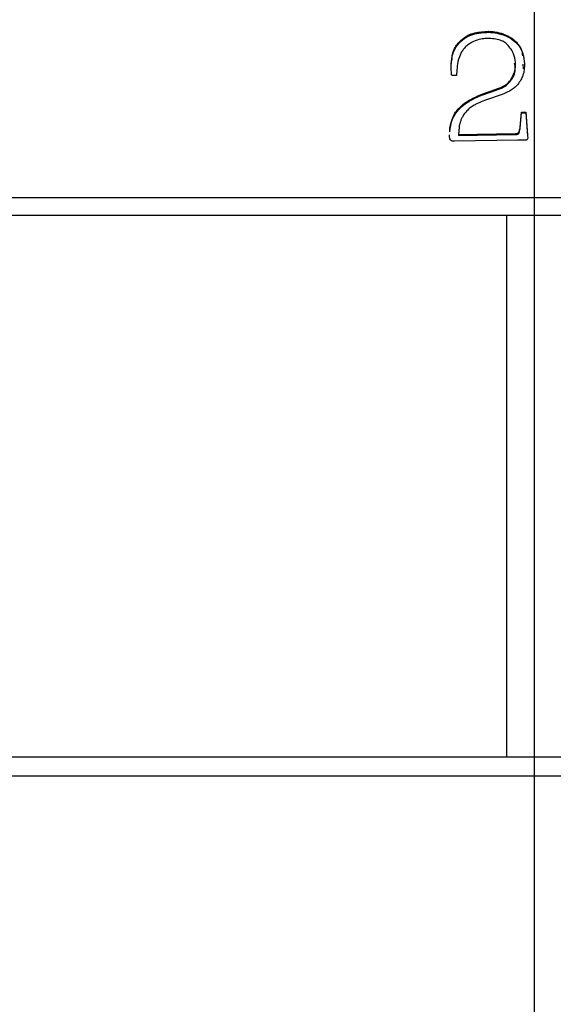
# Model space of a CAD drawing. Units: inches. Extents: x -1102 to 497, y -2880 to -1762.
# Drawn here: x -831 to -826, y -1976 to -1967 of the extents above; entities that cross this region are included whole.
import ezdxf

# ---------------------------------------------------------------- set-up
doc = ezdxf.new("R2010")
doc.units = ezdxf.units.IN
doc.header["$MEASUREMENT"] = 0
doc.styles.add('style1', font='txt', dxfattribs={"width": 0.7, "height": 3.5})
doc.dimstyles.new('GB$0', dxfattribs={"dimtxt": 3.5, "dimasz": 2.5, "dimexe": 1.25, "dimexo": 0, "dimtad": 1, "dimdec": 1, "dimdsep": 46, "dimtxsty": 'style1', "dimcen": 2.5, "dimclrd": 3, "dimclre": 3, "dimclrt": 3, "dimadec": 0, "dimazin": 0, "dimtfac": 1, "dimtdec": 1, "dimtmove": 0, "dimatfit": 3, "dimfxl": 1, "dimarcsym": 0})

# ---------------------------------------------------------------- blocks, each defined once
blk = doc.blocks.new('*D61')
at = {"color": 3, "lineweight": -2, "transparency": 16777216}
for p, q in [((-843.4583, -1997.6397), (-843.4583, -1946.4217)), ((-799.4583, -1998.5325), (-799.4583, -1946.4217)), ((-801.9583, -1947.6717), (-840.9583, -1947.6717))]:
    blk.add_line(p, q, dxfattribs=at)
at = {"color": 3, "transparency": 16777216}
for points in [[(-840.9583, -1947.2551), (-840.9583, -1948.0884), (-843.4583, -1947.6717)], [(-801.9583, -1947.2551), (-801.9583, -1948.0884), (-799.4583, -1947.6717)]]:
    blk.add_solid(points, dxfattribs=at)
at = {"layer": 'Defpoints', "color": 0, "transparency": 16777216}
for p in [(-843.4583, -1947.6717), (-843.4583, -1997.6397), (-799.4583, -1998.5325)]:
    blk.add_point(p, dxfattribs=at)
at = {"color": 3, "transparency": 16777216, "insert": (-820.2632, -1945.2967), "char_height": 3.5, "attachment_point": 5, "style": 'style1'}
blk.add_mtext('44', dxfattribs=at)
blk = doc.blocks.new('*D70')
at = {"color": 3, "lineweight": -2, "transparency": 16777216}
for p, q in [((-825.9177, -1979.8892), (-825.9177, -1952.0127)), ((-820.8637, -1989.0311), (-820.8637, -1952.0127)), ((-828.4177, -1953.2627), (-839.6344, -1953.2627)), ((-820.8637, -1953.2627), (-825.9177, -1953.2627)), ((-818.3637, -1953.2627), (-815.8637, -1953.2627))]:
    blk.add_line(p, q, dxfattribs=at)
at = {"color": 3, "transparency": 16777216}
for points in [[(-828.4177, -1952.846), (-828.4177, -1953.6794), (-825.9177, -1953.2627)], [(-818.3637, -1952.846), (-818.3637, -1953.6794), (-820.8637, -1953.2627)]]:
    blk.add_solid(points, dxfattribs=at)
at = {"layer": 'Defpoints', "color": 0, "transparency": 16777216}
for p in [(-820.8637, -1953.2627), (-825.9177, -1979.8892), (-820.8637, -1989.0311)]:
    blk.add_point(p, dxfattribs=at)
at = {"color": 3, "transparency": 16777216, "insert": (-835.2761, -1950.8877), "char_height": 3.5, "attachment_point": 5, "style": 'style1'}
blk.add_mtext('4.65', dxfattribs=at)

msp = doc.modelspace()

# ---------------------------------------------------------------- linework, layer by layer
at = {"color": 7, "linetype": 'Continuous', "lineweight": 30}
for p, q in [((-826.3297, -1966.8319), (-826.3297, -1966.8402)), ((-826.6578, -1967.0815), (-826.6578, -1967.0898)), ((-826.6122, -1967.1751), (-826.6147, -1967.2266)), ((-826.0199, -1967.126), (-826.0168, -1967.1669)), ((-826.6147, -1967.2266), (-826.6578, -1967.2266)), ((-826.3782, -1967.3905), (-826.2613, -1967.3498)), ((-826.3782, -1967.3988), (-826.2613, -1967.3581)), ((-826.2613, -1967.3498), (-826.2613, -1967.3581)), ((-826.3782, -1967.3905), (-826.3782, -1967.3988)), ((-826.2072, -1967.3967), (-826.347, -1967.445)), ((-826.0446, -1967.69), (-826.0332, -1967.5541)), ((-826.0446, -1967.6983), (-826.0332, -1967.5624)), ((-826.0332, -1967.5541), (-825.9935, -1967.5541)), ((-826.0332, -1967.5541), (-826.0332, -1967.5624)), ((-826.0332, -1967.5624), (-825.9935, -1967.5624)), ((-825.9935, -1967.5541), (-825.9791, -1967.76)), ((-825.9935, -1967.5541), (-825.9935, -1967.5624)), ((-825.9935, -1967.5624), (-825.9791, -1967.7683)), ((-826.6762, -1967.7309), (-826.6692, -1967.6796)), ((-826.6692, -1967.6713), (-826.6692, -1967.6796)), ((-826.5919, -1967.69), (-826.5978, -1967.7554)), ((-826.0446, -1967.6983), (-826.0446, -1967.69)), ((-826.0649, -1967.8069), (-826.6321, -1967.8148)), ((-826.5978, -1967.7554), (-826.0877, -1967.7462)), ((-826.5978, -1967.7637), (-826.0877, -1967.7545)), ((-826.5978, -1967.7554), (-826.5978, -1967.7637)), ((-826.0877, -1967.7462), (-826.0877, -1967.7545)), ((-825.9791, -1967.76), (-825.9791, -1967.7683)), ((-833.8952, -1968.3193), (-808.2286, -1968.3193)), ((-826.1655, -1968.4779), (-833.8952, -1968.4779)), ((-826.1655, -1973.3238), (-826.1655, -1968.4779)), ((-815.9583, -1968.4779), (-826.1655, -1968.4779)), ((-808.6993, -1973.3238), (-842.5416, -1973.3238)), ((-842.5416, -1973.4914), (-808.6993, -1973.4914))]:
    msp.add_line(p, q, dxfattribs=at)
for points, knots in [([(-826.6578, -1967.0815), (-826.6573, -1967.0779), (-826.6549, -1967.0598), (-826.6493, -1967.0274), (-826.6348, -1966.9855), (-826.6082, -1966.9463), (-826.5689, -1966.9065), (-826.5218, -1966.8692), (-826.4379, -1966.8381), (-826.3717, -1966.8343), (-826.3297, -1966.8319)], [0, 0, 0, 0, 0.031824, 0.159177, 0.286624, 0.405961, 0.525001, 0.685067, 0.799973, 1, 1, 1, 1]), ([(-826.6578, -1967.0898), (-826.6573, -1967.0862), (-826.6549, -1967.0681), (-826.6474, -1967.021), (-826.6125, -1966.9537), (-826.5475, -1966.8936), (-826.4727, -1966.856), (-826.3993, -1966.8443), (-826.3514, -1966.8414), (-826.3297, -1966.8402)], [0, 0, 0, 0, 0.031842, 0.159267, 0.416116, 0.640227, 0.767202, 0.894508, 1, 1, 1, 1]), ([(-826.3297, -1966.8319), (-826.3231, -1966.8321), (-826.29, -1966.8335), (-826.2445, -1966.8406), (-826.194, -1966.8559), (-826.1416, -1966.8776), (-826.0976, -1966.9087), (-826.066, -1966.9436), (-826.0405, -1966.9813), (-826.024, -1967.0206), (-826.0147, -1967.0604), (-826.0085, -1967.099), (-826.0049, -1967.1468), (-826.0105, -1967.1844), (-826.0133, -1967.2033)], [0, 0, 0, 0, 0.023818, 0.119644, 0.167029, 0.231478, 0.355433, 0.421477, 0.487475, 0.619779, 0.685732, 0.751671, 0.875336, 1, 1, 1, 1]), ([(-826.3297, -1966.8402), (-826.3231, -1966.8404), (-826.29, -1966.8418), (-826.2246, -1966.8521), (-826.1448, -1966.8823), (-826.0701, -1966.9396), (-826.0269, -1966.9988), (-826.0259, -1967.0416), (-826.0256, -1967.0515)], [0, 0, 0, 0, 0.036873, 0.185219, 0.373585, 0.565222, 0.89856, 1, 1, 1, 1]), ([(-826.3242, -1966.8959), (-826.3308, -1966.8958), (-826.3554, -1966.8956), (-826.4049, -1966.9015), (-826.4535, -1966.918), (-826.4942, -1966.9394), (-826.5245, -1966.961), (-826.5505, -1966.9876), (-826.5761, -1967.0253), (-826.5919, -1967.0646), (-826.6068, -1967.1177), (-826.61, -1967.1514), (-826.6122, -1967.1751)], [0, 0, 0, 0, 0.030626, 0.113961, 0.230605, 0.290075, 0.375078, 0.460015, 0.544844, 0.714717, 0.799422, 1, 1, 1, 1]), ([(-826.1046, -1967.0332), (-826.1062, -1967.0297), (-826.1144, -1967.0121), (-826.1331, -1966.9798), (-826.1654, -1966.9426), (-826.2102, -1966.9143), (-826.2643, -1966.8994), (-826.3038, -1966.8971), (-826.3242, -1966.8959)], [0, 0, 0, 0, 0.054713, 0.27388, 0.513125, 0.672145, 0.831473, 1, 1, 1, 1]), ([(-826.2613, -1967.3498), (-826.2558, -1967.3478), (-826.2282, -1967.3377), (-826.1799, -1967.3174), (-826.138, -1967.279), (-826.1133, -1967.2372), (-826.095, -1967.1947), (-826.0856, -1967.1512), (-826.0851, -1967.097), (-826.097, -1967.0579), (-826.1046, -1967.0332)], [0, 0, 0, 0, 0.031143, 0.156361, 0.283191, 0.408741, 0.534037, 0.659391, 0.784746, 1, 1, 1, 1]), ([(-826.6578, -1967.2266), (-826.6582, -1967.223), (-826.6604, -1967.205), (-826.6631, -1967.1718), (-826.6639, -1967.1269), (-826.6598, -1967.0966), (-826.6578, -1967.0815)], [0, 0, 0, 0, 0.074653, 0.373324, 0.68617, 1, 1, 1, 1]), ([(-826.6627, -1967.1538), (-826.6628, -1967.1476), (-826.6632, -1967.1262), (-826.6601, -1967.1049), (-826.6578, -1967.0898)], [0, 0, 0, 0, 0.289087, 1, 1, 1, 1]), ([(-826.2613, -1967.3581), (-826.2558, -1967.3561), (-826.2282, -1967.346), (-826.1796, -1967.3257), (-826.1153, -1967.2646), (-826.0803, -1967.1917), (-826.0916, -1967.134), (-826.095, -1967.1166)], [0, 0, 0, 0, 0.039849, 0.200065, 0.362349, 0.807723, 1, 1, 1, 1]), ([(-826.0133, -1967.2033), (-826.0145, -1967.2068), (-826.0202, -1967.2246), (-826.0326, -1967.2566), (-826.0575, -1967.2962), (-826.086, -1967.3297), (-826.1326, -1967.3651), (-826.1767, -1967.3838), (-826.2072, -1967.3967)], [0, 0, 0, 0, 0.047674, 0.238545, 0.42948, 0.599749, 0.723964, 1, 1, 1, 1]), ([(-826.6692, -1967.6713), (-826.6684, -1967.6677), (-826.6641, -1967.6498), (-826.654, -1967.6176), (-826.6356, -1967.5754), (-826.6105, -1967.5339), (-826.5691, -1967.4965), (-826.5238, -1967.4607), (-826.4609, -1967.4243), (-826.4089, -1967.403), (-826.3782, -1967.3905)], [0, 0, 0, 0, 0.032427, 0.162228, 0.292036, 0.422032, 0.552303, 0.682147, 0.812231, 1, 1, 1, 1]), ([(-826.6692, -1967.6796), (-826.6684, -1967.676), (-826.664, -1967.6581), (-826.6457, -1967.5975), (-826.586, -1967.5039), (-826.4667, -1967.4347), (-826.3939, -1967.4051), (-826.3782, -1967.3988)], [0, 0, 0, 0, 0.032566, 0.162923, 0.553325, 0.903571, 1, 1, 1, 1]), ([(-826.347, -1967.445), (-826.3524, -1967.447), (-826.3798, -1967.4572), (-826.4174, -1967.4721), (-826.4608, -1967.4939), (-826.4939, -1967.5158), (-826.5292, -1967.5495), (-826.5554, -1967.584), (-826.5723, -1967.6182), (-826.5855, -1967.6505), (-826.5894, -1967.6747), (-826.5919, -1967.69)], [0, 0, 0, 0, 0.037208, 0.186181, 0.260663, 0.368966, 0.477119, 0.659711, 0.750738, 0.841752, 1, 1, 1, 1]), ([(-826.6763, -1967.7269), (-826.6762, -1967.7255), (-826.6761, -1967.7069), (-826.6725, -1967.6883), (-826.6692, -1967.6713)], [0, 0, 0, 0, 0.077913, 1, 1, 1, 1]), ([(-826.0877, -1967.7462), (-826.0833, -1967.7461), (-826.0763, -1967.746), (-826.0673, -1967.744), (-826.0614, -1967.741), (-826.0542, -1967.733), (-826.0513, -1967.7154), (-826.0472, -1967.6998), (-826.0446, -1967.69)], [0, 0, 0, 0, 0.10597, 0.168408, 0.230949, 0.295376, 0.560162, 1, 1, 1, 1]), ([(-826.0877, -1967.7545), (-826.0833, -1967.7544), (-826.0763, -1967.7543), (-826.0673, -1967.7523), (-826.0614, -1967.7493), (-826.0542, -1967.7413), (-826.0513, -1967.7237), (-826.0472, -1967.7081), (-826.0446, -1967.6983)], [0, 0, 0, 0, 0.105969, 0.168411, 0.230952, 0.295373, 0.560168, 1, 1, 1, 1]), ([(-826.6321, -1967.8148), (-826.6376, -1967.8149), (-826.6463, -1967.8149), (-826.6571, -1967.8121), (-826.665, -1967.8077), (-826.676, -1967.7953), (-826.6772, -1967.7779), (-826.6768, -1967.7636), (-826.6767, -1967.7586)], [0, 0, 0, 0, 0.126939, 0.201373, 0.275271, 0.3859, 0.785133, 1, 1, 1, 1]), ([(-825.9791, -1967.76), (-825.9788, -1967.7636), (-825.9777, -1967.7746), (-825.975, -1967.7882), (-825.9809, -1967.7989), (-825.9863, -1967.8026), (-825.9945, -1967.8048), (-826.0212, -1967.8064), (-826.0456, -1967.8067), (-826.0649, -1967.8069)], [0, 0, 0, 0, 0.124626, 0.378647, 0.466289, 0.497795, 0.539261, 0.635428, 1, 1, 1, 1])]:
    msp.add_open_spline(points, degree=3, knots=knots, dxfattribs=at)

# ---------------------------------------------------------------- dimensions: what is measured, and where the dimension line sits
dim = msp.add_linear_dim(base=(-843.4583, -1947.6717), p1=(-799.4583, -1998.5325), p2=(-843.4583, -1997.6397), text='44', dimstyle='GB$0')
dim.commit()
dim.dimension.update_dxf_attribs({"geometry": '*D61', "text_midpoint": (-820.2632, -1947.6717), "dimtype": 160})
dim = msp.add_linear_dim(base=(-820.8637, -1953.2627), p1=(-825.9177, -1979.8892), p2=(-820.8637, -1989.0311), text='4.65', dimstyle='GB$0', override={"dimdec": 0})
dim.commit()
dim.dimension.update_dxf_attribs({"geometry": '*D70', "text_midpoint": (-835.2761, -1953.2627), "dimtype": 160})

doc.saveas('drawing.dxf')
